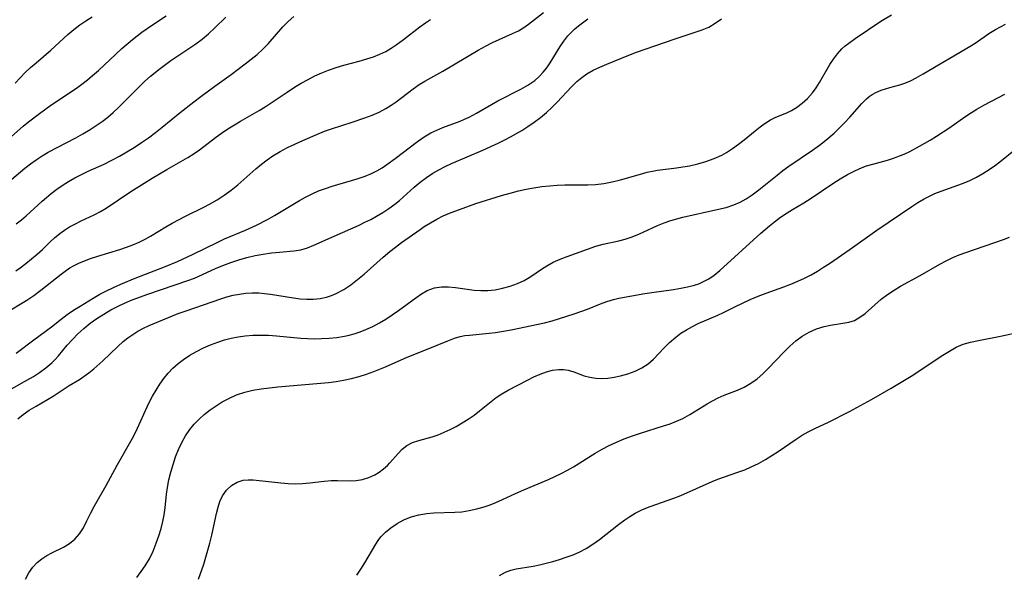
# Model space of a CAD drawing. Extents: x 1581100 to 1589302, y 2805615 to 2813817.
# Drawn here: x 1583083 to 1583298, y 2809417 to 2809538 of the extents above; entities that cross this region are included whole.
import ezdxf

# ---------------------------------------------------------------- set-up
doc = ezdxf.new("R2010")
doc.units = 0

msp = doc.modelspace()

# ---------------------------------------------------------------- linework, layer by layer
at = {"layer": 'WIL_031_Contours', "color": 0}
for points in [[(1583074.18, 2809452.81, 88), (1583085.05, 2809458.91, 88), (1583086.45, 2809459.75, 88), (1583087.8, 2809460.62, 88), (1583089.19, 2809461.63, 88), (1583090.47, 2809462.73, 88), (1583091.22, 2809463.48, 88), (1583091.92, 2809464.27, 88), (1583093.83, 2809466.55, 88), (1583094.96, 2809467.82, 88), (1583096.15, 2809469.05, 88), (1583097.42, 2809470.22, 88), (1583098.82, 2809471.36, 88), (1583100.29, 2809472.41, 88), (1583101.79, 2809473.37, 88), (1583103.34, 2809474.27, 88), (1583104.94, 2809475.09, 88), (1583106.33, 2809475.74, 88), (1583108, 2809476.44, 88), (1583111.41, 2809477.7, 88), (1583120.15, 2809480.68, 88), (1583121.58, 2809481.23, 88), (1583126.17, 2809483.29, 88), (1583127.8, 2809483.98, 88), (1583129.53, 2809484.62, 88), (1583131.28, 2809485.19, 88), (1583133.04, 2809485.69, 88), (1583134.81, 2809486.12, 88), (1583136.6, 2809486.46, 88), (1583138.38, 2809486.72, 88), (1583140.14, 2809486.9, 88), (1583143.27, 2809487.16, 88), (1583144.78, 2809487.41, 88), (1583146.23, 2809487.83, 88), (1583147.65, 2809488.39, 88), (1583152.07, 2809490.39, 88), (1583157.5, 2809492.77, 88), (1583158.79, 2809493.38, 88), (1583160.05, 2809494.02, 88), (1583161.3, 2809494.7, 88), (1583162.68, 2809495.52, 88), (1583164.02, 2809496.39, 88), (1583165.3, 2809497.34, 88), (1583166.3, 2809498.17, 88), (1583169.54, 2809501.07, 88), (1583170.85, 2809502.13, 88), (1583172.21, 2809503.14, 88), (1583173.62, 2809504.07, 88), (1583174.93, 2809504.84, 88), (1583176.27, 2809505.55, 88), (1583177.64, 2809506.19, 88), (1583184.53, 2809509.1, 88), (1583187.84, 2809510.62, 88), (1583189.46, 2809511.45, 88), (1583190.54, 2809512.04, 88), (1583192.99, 2809513.44, 88), (1583194.34, 2809514.27, 88), (1583195.73, 2809515.23, 88), (1583197.08, 2809516.25, 88), (1583198.38, 2809517.33, 88), (1583199.62, 2809518.48, 88), (1583200.7, 2809519.57, 88), (1583203.82, 2809522.91, 88), (1583205.04, 2809524.1, 88), (1583206.09, 2809524.97, 88), (1583207.2, 2809525.75, 88), (1583208.59, 2809526.55, 88), (1583210.06, 2809527.24, 88), (1583211.56, 2809527.89, 88), (1583214.73, 2809529.22, 88), (1583216.36, 2809529.87, 88), (1583218.03, 2809530.48, 88), (1583226.24, 2809533.36, 88), (1583232.39, 2809535.41, 88), (1583233.78, 2809535.99, 88), (1583235.21, 2809536.81, 88), (1583236.59, 2809537.77, 88)], [(1583079.86, 2809501.17, 98), (1583084.6, 2809505.19, 98), (1583085.8, 2809506.14, 98), (1583087.05, 2809507.04, 98), (1583088.35, 2809507.89, 98), (1583089.7, 2809508.68, 98), (1583095.69, 2809511.83, 98), (1583097.27, 2809512.71, 98), (1583098.83, 2809513.64, 98), (1583100.14, 2809514.5, 98), (1583101.43, 2809515.4, 98), (1583102.67, 2809516.35, 98), (1583103.88, 2809517.36, 98), (1583105.05, 2809518.44, 98), (1583109.6, 2809523.01, 98), (1583110.79, 2809524.15, 98), (1583112.02, 2809525.25, 98), (1583114.1, 2809526.94, 98), (1583116.45, 2809528.68, 98), (1583117.74, 2809529.58, 98), (1583121.92, 2809532.35, 98), (1583123.24, 2809533.33, 98), (1583124.68, 2809534.53, 98), (1583126.04, 2809535.8, 98), (1583128.41, 2809538.14, 98)], [(1583080.44, 2809473.66, 92), (1583085, 2809476.39, 92), (1583086.56, 2809477.41, 92), (1583088.09, 2809478.55, 92), (1583092.48, 2809482.08, 92), (1583093.64, 2809482.93, 92), (1583094.4, 2809483.44, 92), (1583095.17, 2809483.91, 92), (1583096.37, 2809484.5, 92), (1583097.63, 2809485.01, 92), (1583098.93, 2809485.47, 92), (1583100.5, 2809485.96, 92), (1583105.32, 2809487.44, 92), (1583106.73, 2809487.93, 92), (1583108.12, 2809488.47, 92), (1583109.49, 2809489.06, 92), (1583110.82, 2809489.72, 92), (1583111.98, 2809490.36, 92), (1583115.34, 2809492.4, 92), (1583116.76, 2809493.21, 92), (1583119.67, 2809494.73, 92), (1583123.65, 2809496.69, 92), (1583124.88, 2809497.34, 92), (1583126.51, 2809498.29, 92), (1583128.09, 2809499.31, 92), (1583129.62, 2809500.42, 92), (1583131.08, 2809501.59, 92), (1583134.99, 2809505.08, 92), (1583136.19, 2809506.08, 92), (1583137.43, 2809507.03, 92), (1583138.72, 2809507.92, 92), (1583140.29, 2809508.85, 92), (1583141.9, 2809509.69, 92), (1583145.22, 2809511.22, 92), (1583148.43, 2809512.63, 92), (1583149.98, 2809513.27, 92), (1583151.47, 2809513.81, 92), (1583156, 2809515.24, 92), (1583158.75, 2809516.18, 92), (1583160.33, 2809516.78, 92), (1583161.88, 2809517.44, 92), (1583163.37, 2809518.21, 92), (1583164.51, 2809518.92, 92), (1583165.6, 2809519.69, 92), (1583169.28, 2809522.49, 92), (1583170.63, 2809523.42, 92), (1583171.86, 2809524.17, 92), (1583175.74, 2809526.35, 92), (1583183.51, 2809530.97, 92), (1583185.05, 2809531.8, 92), (1583186.61, 2809532.58, 92), (1583191.01, 2809534.58, 92), (1583192.27, 2809535.19, 92), (1583193.46, 2809535.87, 92), (1583194.5, 2809536.6, 92), (1583197.72, 2809539.15, 92)], [(1583081.68, 2809512.08, 100), (1583084.23, 2809514.36, 100), (1583085.39, 2809515.3, 100), (1583087.81, 2809517.12, 100), (1583090.28, 2809518.91, 100), (1583095.85, 2809522.65, 100), (1583097.05, 2809523.53, 100), (1583098.23, 2809524.45, 100), (1583099.38, 2809525.4, 100), (1583100.62, 2809526.52, 100), (1583104.41, 2809530.1, 100), (1583105.78, 2809531.34, 100), (1583108.08, 2809533.3, 100), (1583110.1, 2809534.85, 100), (1583112.63, 2809536.62, 100), (1583115.44, 2809538.46, 100)], [(1583082.5, 2809523.73, 102), (1583083.55, 2809524.91, 102), (1583084.66, 2809526.04, 102), (1583085.82, 2809527.14, 102), (1583087.02, 2809528.2, 102), (1583090.26, 2809530.92, 102), (1583093.98, 2809534.33, 102), (1583095.25, 2809535.43, 102), (1583096.55, 2809536.44, 102), (1583097.9, 2809537.37, 102), (1583099.3, 2809538.24, 102)], [(1583082.62, 2809482.77, 94), (1583083.54, 2809483.42, 94), (1583084.81, 2809484.38, 94), (1583086.06, 2809485.38, 94), (1583087.26, 2809486.42, 94), (1583088.43, 2809487.48, 94), (1583090.03, 2809489.02, 94), (1583091.09, 2809490, 94), (1583092.2, 2809490.91, 94), (1583093.26, 2809491.68, 94), (1583094.35, 2809492.37, 94), (1583095.47, 2809493, 94), (1583096.87, 2809493.7, 94), (1583099.7, 2809495.03, 94), (1583101.09, 2809495.75, 94), (1583102.31, 2809496.49, 94), (1583107.73, 2809500.09, 94), (1583112.36, 2809503.03, 94), (1583115.57, 2809504.93, 94), (1583120.13, 2809507.52, 94), (1583121.55, 2809508.41, 94), (1583122.66, 2809509.2, 94), (1583126.15, 2809511.86, 94), (1583127.5, 2809512.83, 94), (1583128.88, 2809513.78, 94), (1583130.29, 2809514.67, 94), (1583131.63, 2809515.46, 94), (1583135.69, 2809517.76, 94), (1583137.02, 2809518.57, 94), (1583141.8, 2809521.81, 94), (1583143.44, 2809522.86, 94), (1583144.9, 2809523.73, 94), (1583146.38, 2809524.55, 94), (1583147.88, 2809525.32, 94), (1583149.41, 2809526.03, 94), (1583150.81, 2809526.6, 94), (1583152.47, 2809527.16, 94), (1583154.16, 2809527.66, 94), (1583157.55, 2809528.56, 94), (1583159.22, 2809529.04, 94), (1583160.64, 2809529.51, 94), (1583162.03, 2809530.05, 94), (1583163.36, 2809530.68, 94), (1583164.51, 2809531.35, 94), (1583165.63, 2809532.1, 94), (1583167.23, 2809533.29, 94), (1583170.75, 2809536.03, 94), (1583171.96, 2809536.91, 94), (1583173.07, 2809537.63, 94)], [(1583082.69, 2809493.06, 96), (1583083.83, 2809493.93, 96), (1583084.86, 2809494.8, 96), (1583088.33, 2809497.97, 96), (1583089.3, 2809498.82, 96), (1583090.3, 2809499.65, 96), (1583091.59, 2809500.64, 96), (1583092.94, 2809501.57, 96), (1583094.1, 2809502.28, 96), (1583095.51, 2809503.07, 96), (1583096.94, 2809503.81, 96), (1583098.39, 2809504.51, 96), (1583101.88, 2809506.09, 96), (1583103.56, 2809506.92, 96), (1583105.21, 2809507.8, 96), (1583106.84, 2809508.75, 96), (1583108.45, 2809509.74, 96), (1583110.04, 2809510.77, 96), (1583111.59, 2809511.84, 96), (1583113.11, 2809512.96, 96), (1583114.57, 2809514.12, 96), (1583118.48, 2809517.33, 96), (1583121.46, 2809519.7, 96), (1583122.97, 2809520.86, 96), (1583126.02, 2809523.09, 96), (1583129.63, 2809525.6, 96), (1583132.65, 2809527.93, 96), (1583135.24, 2809530.02, 96), (1583136.5, 2809531.15, 96), (1583137.69, 2809532.34, 96), (1583140.9, 2809536.02, 96), (1583142.05, 2809537.16, 96), (1583143.27, 2809538.25, 96)], [(1583082.7, 2809464.8, 90), (1583086.52, 2809467.71, 90), (1583090.37, 2809470.59, 90), (1583092.51, 2809472.26, 90), (1583093.85, 2809473.24, 90), (1583095.22, 2809474.19, 90), (1583096.62, 2809475.1, 90), (1583099.49, 2809476.84, 90), (1583100.97, 2809477.67, 90), (1583102.28, 2809478.36, 90), (1583103.9, 2809479.15, 90), (1583105.53, 2809479.89, 90), (1583108.66, 2809481.18, 90), (1583115.02, 2809483.66, 90), (1583117.88, 2809484.86, 90), (1583121.14, 2809486.39, 90), (1583126.68, 2809489.08, 90), (1583128.17, 2809489.75, 90), (1583132.69, 2809491.68, 90), (1583135.11, 2809492.77, 90), (1583137.54, 2809494.01, 90), (1583139.03, 2809494.85, 90), (1583144.47, 2809498.15, 90), (1583145.83, 2809498.9, 90), (1583147.24, 2809499.6, 90), (1583148.68, 2809500.22, 90), (1583150.15, 2809500.79, 90), (1583151.64, 2809501.28, 90), (1583155.84, 2809502.48, 90), (1583157.33, 2809502.94, 90), (1583158.81, 2809503.46, 90), (1583160.24, 2809504.06, 90), (1583161.39, 2809504.64, 90), (1583162.51, 2809505.28, 90), (1583163.59, 2809505.98, 90), (1583165.39, 2809507.29, 90), (1583170.26, 2809511.01, 90), (1583171.69, 2809512.02, 90), (1583173.18, 2809512.91, 90), (1583174.45, 2809513.51, 90), (1583175.76, 2809514.04, 90), (1583179.55, 2809515.44, 90), (1583180.53, 2809515.86, 90), (1583181.51, 2809516.32, 90), (1583183.1, 2809517.17, 90), (1583187.81, 2809519.91, 90), (1583192.77, 2809522.43, 90), (1583194.35, 2809523.33, 90), (1583195.82, 2809524.35, 90), (1583196.84, 2809525.25, 90), (1583197.69, 2809526.16, 90), (1583198.43, 2809527.1, 90), (1583199.18, 2809528.19, 90), (1583201.38, 2809531.75, 90), (1583202.17, 2809532.93, 90), (1583203.04, 2809534.05, 90), (1583203.74, 2809534.81, 90), (1583204.51, 2809535.53, 90), (1583205.35, 2809536.23, 90), (1583206.24, 2809536.9, 90), (1583207.44, 2809537.75, 90)], [(1583083.03, 2809450.5, 86), (1583084.23, 2809451.46, 86), (1583085.53, 2809452.36, 86), (1583087.04, 2809453.3, 86), (1583090.73, 2809455.48, 86), (1583094.29, 2809457.8, 86), (1583096.5, 2809459.1, 86), (1583097.55, 2809459.79, 86), (1583098.58, 2809460.56, 86), (1583099.61, 2809461.39, 86), (1583101.62, 2809463.15, 86), (1583104.89, 2809466.3, 86), (1583106.07, 2809467.37, 86), (1583107.07, 2809468.18, 86), (1583108.11, 2809468.93, 86), (1583109.2, 2809469.61, 86), (1583110.45, 2809470.27, 86), (1583111.74, 2809470.88, 86), (1583114.71, 2809472.14, 86), (1583118.06, 2809473.48, 86), (1583119.75, 2809474.1, 86), (1583127.34, 2809476.71, 86), (1583128.68, 2809477.11, 86), (1583130.04, 2809477.46, 86), (1583131.41, 2809477.73, 86), (1583132.8, 2809477.91, 86), (1583134.21, 2809478, 86), (1583135.61, 2809477.98, 86), (1583136.9, 2809477.87, 86), (1583138.18, 2809477.7, 86), (1583143.17, 2809476.87, 86), (1583144.63, 2809476.68, 86), (1583146.09, 2809476.59, 86), (1583147.55, 2809476.62, 86), (1583149, 2809476.79, 86), (1583150.41, 2809477.08, 86), (1583151.49, 2809477.41, 86), (1583152.54, 2809477.83, 86), (1583154.15, 2809478.69, 86), (1583155.69, 2809479.72, 86), (1583157.18, 2809480.88, 86), (1583158.58, 2809482.08, 86), (1583162.75, 2809485.81, 86), (1583164.18, 2809487, 86), (1583165.47, 2809487.99, 86), (1583166.78, 2809488.95, 86), (1583170.8, 2809491.82, 86), (1583171.74, 2809492.46, 86), (1583173.07, 2809493.3, 86), (1583174.46, 2809494.07, 86), (1583175.88, 2809494.78, 86), (1583177.61, 2809495.53, 86), (1583179.38, 2809496.21, 86), (1583182.99, 2809497.46, 86), (1583188.55, 2809499.23, 86), (1583190.43, 2809499.77, 86), (1583192.31, 2809500.26, 86), (1583193.98, 2809500.62, 86), (1583195.66, 2809500.92, 86), (1583197.35, 2809501.17, 86), (1583199.03, 2809501.36, 86), (1583200.72, 2809501.5, 86), (1583202.4, 2809501.57, 86), (1583207.4, 2809501.58, 86), (1583209.05, 2809501.66, 86), (1583210.89, 2809501.87, 86), (1583212.72, 2809502.2, 86), (1583214.53, 2809502.62, 86), (1583218.93, 2809503.9, 86), (1583220.39, 2809504.29, 86), (1583221.86, 2809504.61, 86), (1583222.64, 2809504.74, 86), (1583226.74, 2809505.25, 86), (1583228.16, 2809505.47, 86), (1583229.58, 2809505.73, 86), (1583231.4, 2809506.15, 86), (1583233.19, 2809506.67, 86), (1583234.94, 2809507.3, 86), (1583236.63, 2809508.05, 86), (1583237.63, 2809508.59, 86), (1583238.99, 2809509.46, 86), (1583240.29, 2809510.41, 86), (1583241.55, 2809511.41, 86), (1583243.89, 2809513.35, 86), (1583244.99, 2809514.23, 86), (1583246.11, 2809515.03, 86), (1583247.26, 2809515.73, 86), (1583248.42, 2809516.29, 86), (1583250.8, 2809517.29, 86), (1583251.87, 2809517.81, 86), (1583252.91, 2809518.42, 86), (1583254.17, 2809519.35, 86), (1583255.35, 2809520.43, 86), (1583256.42, 2809521.64, 86), (1583257.23, 2809522.72, 86), (1583257.97, 2809523.87, 86), (1583260.23, 2809527.78, 86), (1583261.01, 2809529.01, 86), (1583261.86, 2809530.16, 86), (1583262.8, 2809531.21, 86), (1583263.53, 2809531.87, 86), (1583264.32, 2809532.49, 86), (1583265.71, 2809533.49, 86), (1583271.36, 2809537.26, 86), (1583273.65, 2809538.67, 86)], [(1583084.7, 2809415.55, 84), (1583085.45, 2809416.89, 84), (1583086.31, 2809418.12, 84), (1583087.29, 2809419.19, 84), (1583088.28, 2809419.98, 84), (1583089.36, 2809420.66, 84), (1583090.49, 2809421.26, 84), (1583093.03, 2809422.53, 84), (1583094.35, 2809423.3, 84), (1583095.51, 2809424.22, 84), (1583096.52, 2809425.4, 84), (1583097.36, 2809426.75, 84), (1583098.1, 2809428.22, 84), (1583098.96, 2809430.02, 84), (1583099.77, 2809431.53, 84), (1583102.33, 2809435.96, 84), (1583104.75, 2809440.39, 84), (1583108, 2809446.17, 84), (1583108.77, 2809447.69, 84), (1583111.66, 2809453.91, 84), (1583112.44, 2809455.43, 84), (1583113.2, 2809456.77, 84), (1583114.01, 2809458.07, 84), (1583114.9, 2809459.31, 84), (1583115.86, 2809460.48, 84), (1583116.89, 2809461.56, 84), (1583118.01, 2809462.56, 84), (1583119.19, 2809463.47, 84), (1583120.58, 2809464.4, 84), (1583122.04, 2809465.23, 84), (1583123.55, 2809465.99, 84), (1583125.1, 2809466.66, 84), (1583126.68, 2809467.25, 84), (1583128.14, 2809467.71, 84), (1583129.62, 2809468.09, 84), (1583131.12, 2809468.39, 84), (1583132.63, 2809468.61, 84), (1583134.33, 2809468.75, 84), (1583136.04, 2809468.79, 84), (1583137.75, 2809468.76, 84), (1583139.46, 2809468.64, 84), (1583144.76, 2809468.07, 84), (1583146.27, 2809468, 84), (1583147.78, 2809467.98, 84), (1583149.29, 2809468.02, 84), (1583150.97, 2809468.11, 84), (1583152.64, 2809468.28, 84), (1583154.29, 2809468.55, 84), (1583155.37, 2809468.78, 84), (1583156.45, 2809469.07, 84), (1583157.74, 2809469.48, 84), (1583159, 2809469.96, 84), (1583160.5, 2809470.65, 84), (1583161.95, 2809471.42, 84), (1583163.36, 2809472.27, 84), (1583164.73, 2809473.17, 84), (1583166.07, 2809474.11, 84), (1583169.87, 2809476.93, 84), (1583171.12, 2809477.76, 84), (1583172.37, 2809478.47, 84), (1583173.17, 2809478.83, 84), (1583173.99, 2809479.1, 84), (1583175.46, 2809479.33, 84), (1583176.99, 2809479.33, 84), (1583178.56, 2809479.17, 84), (1583181.12, 2809478.79, 84), (1583182.6, 2809478.6, 84), (1583184.1, 2809478.49, 84), (1583185.58, 2809478.5, 84), (1583187.16, 2809478.67, 84), (1583188.82, 2809478.99, 84), (1583190.45, 2809479.45, 84), (1583192.04, 2809480.03, 84), (1583193.55, 2809480.72, 84), (1583194.98, 2809481.53, 84), (1583197.31, 2809483.14, 84), (1583198.49, 2809483.92, 84), (1583199.88, 2809484.67, 84), (1583201.35, 2809485.33, 84), (1583202.88, 2809485.92, 84), (1583209.19, 2809488.15, 84), (1583210.79, 2809488.61, 84), (1583214.18, 2809489.34, 84), (1583215.52, 2809489.71, 84), (1583216.85, 2809490.15, 84), (1583218.17, 2809490.66, 84), (1583219.48, 2809491.22, 84), (1583222.6, 2809492.65, 84), (1583224.05, 2809493.28, 84), (1583225.52, 2809493.81, 84), (1583226.81, 2809494.17, 84), (1583228.12, 2809494.47, 84), (1583235.92, 2809496.22, 84), (1583237.61, 2809496.64, 84), (1583239.25, 2809497.16, 84), (1583240.62, 2809497.78, 84), (1583241.94, 2809498.52, 84), (1583243.23, 2809499.37, 84), (1583244.74, 2809500.49, 84), (1583248.7, 2809503.7, 84), (1583249.96, 2809504.7, 84), (1583251.25, 2809505.66, 84), (1583256.46, 2809509.15, 84), (1583257.94, 2809510.2, 84), (1583259.37, 2809511.31, 84), (1583261.12, 2809512.84, 84), (1583262.33, 2809514, 84), (1583263.49, 2809515.17, 84), (1583264.59, 2809516.35, 84), (1583267.17, 2809519.29, 84), (1583268.19, 2809520.33, 84), (1583268.77, 2809520.82, 84), (1583269.44, 2809521.28, 84), (1583270.22, 2809521.69, 84), (1583271.41, 2809522.18, 84), (1583273.29, 2809522.78, 84), (1583275.49, 2809523.36, 84), (1583276.6, 2809523.72, 84), (1583277.82, 2809524.26, 84), (1583279.05, 2809524.91, 84), (1583280.57, 2809525.77, 84), (1583290.94, 2809531.91, 84), (1583292.11, 2809532.64, 84), (1583294.91, 2809534.56, 84), (1583296.34, 2809535.47, 84), (1583297.43, 2809536.06, 84), (1583298.56, 2809536.59, 84)], [(1583109.03, 2809415.9, 82), (1583109.99, 2809417.16, 82), (1583110.85, 2809418.4, 82), (1583111.77, 2809419.99, 82), (1583112.56, 2809421.66, 82), (1583113.27, 2809423.4, 82), (1583113.84, 2809424.99, 82), (1583114.34, 2809426.61, 82), (1583114.7, 2809428.08, 82), (1583114.98, 2809429.57, 82), (1583115.19, 2809431.07, 82), (1583115.5, 2809434.07, 82), (1583115.7, 2809435.53, 82), (1583116.02, 2809437.22, 82), (1583116.43, 2809438.89, 82), (1583116.91, 2809440.55, 82), (1583117.47, 2809442.18, 82), (1583118.11, 2809443.78, 82), (1583118.83, 2809445.33, 82), (1583119.64, 2809446.81, 82), (1583120.58, 2809448.21, 82), (1583121.54, 2809449.37, 82), (1583122.59, 2809450.45, 82), (1583123.73, 2809451.46, 82), (1583124.98, 2809452.45, 82), (1583126.3, 2809453.36, 82), (1583127.66, 2809454.2, 82), (1583129.08, 2809454.95, 82), (1583130.79, 2809455.71, 82), (1583132.56, 2809456.32, 82), (1583134.32, 2809456.75, 82), (1583136.11, 2809457.06, 82), (1583137.94, 2809457.29, 82), (1583139.78, 2809457.47, 82), (1583150.84, 2809458.45, 82), (1583152.49, 2809458.66, 82), (1583154.14, 2809458.93, 82), (1583155.82, 2809459.3, 82), (1583157.49, 2809459.75, 82), (1583159.13, 2809460.27, 82), (1583160.75, 2809460.85, 82), (1583163.26, 2809461.88, 82), (1583168, 2809463.97, 82), (1583172.24, 2809465.62, 82), (1583176.88, 2809467.55, 82), (1583178.35, 2809468.1, 82), (1583179.53, 2809468.45, 82), (1583180.56, 2809468.65, 82), (1583181.62, 2809468.78, 82), (1583185.87, 2809469.16, 82), (1583187.29, 2809469.33, 82), (1583188.98, 2809469.61, 82), (1583190.67, 2809469.93, 82), (1583197.97, 2809471.48, 82), (1583199.62, 2809471.92, 82), (1583201.25, 2809472.41, 82), (1583204.4, 2809473.38, 82), (1583205.91, 2809473.89, 82), (1583207.33, 2809474.43, 82), (1583210.14, 2809475.59, 82), (1583211.56, 2809476.11, 82), (1583213, 2809476.53, 82), (1583214.21, 2809476.8, 82), (1583219.86, 2809477.85, 82), (1583221.37, 2809478.09, 82), (1583226.11, 2809478.73, 82), (1583227.67, 2809478.98, 82), (1583229.19, 2809479.28, 82), (1583230.67, 2809479.67, 82), (1583231.61, 2809479.98, 82), (1583232.51, 2809480.36, 82), (1583233.78, 2809481.06, 82), (1583234.98, 2809481.88, 82), (1583236.2, 2809482.89, 82), (1583245.17, 2809491, 82), (1583247.06, 2809492.61, 82), (1583248.12, 2809493.48, 82), (1583249.48, 2809494.51, 82), (1583250.88, 2809495.47, 82), (1583252.09, 2809496.21, 82), (1583254.55, 2809497.64, 82), (1583256.15, 2809498.64, 82), (1583260.88, 2809501.84, 82), (1583262.46, 2809502.86, 82), (1583264.07, 2809503.81, 82), (1583265.67, 2809504.63, 82), (1583267.29, 2809505.34, 82), (1583268.24, 2809505.69, 82), (1583269.6, 2809506.1, 82), (1583272.76, 2809506.96, 82), (1583274.35, 2809507.46, 82), (1583275.38, 2809507.85, 82), (1583276.4, 2809508.27, 82), (1583277.63, 2809508.85, 82), (1583279.8, 2809509.99, 82), (1583282.13, 2809511.34, 82), (1583283.49, 2809512.18, 82), (1583286.17, 2809513.92, 82), (1583289.89, 2809516.54, 82), (1583291.08, 2809517.33, 82), (1583292.3, 2809518.08, 82), (1583293.81, 2809518.93, 82), (1583298.4, 2809521.33, 82)], [(1583122.48, 2809415.53, 80), (1583123.61, 2809418.83, 80), (1583124.54, 2809421.87, 80), (1583124.95, 2809423.41, 80), (1583125.35, 2809425.09, 80), (1583126.38, 2809429.84, 80), (1583126.73, 2809431.21, 80), (1583127.15, 2809432.49, 80), (1583127.73, 2809433.74, 80), (1583128.6, 2809434.95, 80), (1583129.66, 2809435.94, 80), (1583130.87, 2809436.67, 80), (1583132.2, 2809437.11, 80), (1583133.28, 2809437.21, 80), (1583134.42, 2809437.17, 80), (1583140.41, 2809436.52, 80), (1583142.01, 2809436.39, 80), (1583143.61, 2809436.32, 80), (1583145.19, 2809436.36, 80), (1583146.78, 2809436.51, 80), (1583149.9, 2809436.93, 80), (1583151.43, 2809437.06, 80), (1583152.81, 2809437.07, 80), (1583155.53, 2809437.01, 80), (1583156.87, 2809437.07, 80), (1583158.27, 2809437.3, 80), (1583159.62, 2809437.69, 80), (1583160.91, 2809438.26, 80), (1583161.9, 2809438.86, 80), (1583162.83, 2809439.56, 80), (1583163.69, 2809440.34, 80), (1583164.2, 2809440.87, 80), (1583166.02, 2809442.95, 80), (1583166.93, 2809443.91, 80), (1583167.93, 2809444.7, 80), (1583169.16, 2809445.31, 80), (1583170.51, 2809445.76, 80), (1583173.46, 2809446.58, 80), (1583174.76, 2809447.03, 80), (1583176.06, 2809447.57, 80), (1583177.36, 2809448.18, 80), (1583178.66, 2809448.85, 80), (1583179.99, 2809449.62, 80), (1583181.3, 2809450.44, 80), (1583182.58, 2809451.32, 80), (1583183.81, 2809452.24, 80), (1583187.4, 2809455.13, 80), (1583188.62, 2809455.98, 80), (1583190, 2809456.77, 80), (1583194.22, 2809458.96, 80), (1583195.62, 2809459.65, 80), (1583197.03, 2809460.27, 80), (1583198.38, 2809460.76, 80), (1583199.72, 2809461.11, 80), (1583201.06, 2809461.28, 80), (1583202.11, 2809461.26, 80), (1583203.14, 2809461.11, 80), (1583204.32, 2809460.77, 80), (1583206.64, 2809459.92, 80), (1583207.84, 2809459.58, 80), (1583209.12, 2809459.38, 80), (1583210.45, 2809459.33, 80), (1583211.81, 2809459.41, 80), (1583213.19, 2809459.59, 80), (1583214.57, 2809459.87, 80), (1583216.17, 2809460.32, 80), (1583217.72, 2809460.9, 80), (1583219.19, 2809461.63, 80), (1583220.54, 2809462.52, 80), (1583221.71, 2809463.53, 80), (1583224, 2809465.9, 80), (1583225.25, 2809467.13, 80), (1583226.58, 2809468.29, 80), (1583227.73, 2809469.16, 80), (1583228.95, 2809469.94, 80), (1583230.21, 2809470.66, 80), (1583231.51, 2809471.3, 80), (1583235.76, 2809473.11, 80), (1583237, 2809473.7, 80), (1583239.49, 2809474.96, 80), (1583241.16, 2809475.76, 80), (1583242.86, 2809476.52, 80), (1583244.59, 2809477.24, 80), (1583246.34, 2809477.92, 80), (1583250.17, 2809479.3, 80), (1583251.69, 2809479.9, 80), (1583253.19, 2809480.53, 80), (1583254.67, 2809481.22, 80), (1583256.12, 2809481.95, 80), (1583257.54, 2809482.74, 80), (1583258.86, 2809483.56, 80), (1583260.16, 2809484.42, 80), (1583264.64, 2809487.51, 80), (1583270.46, 2809491.66, 80), (1583278.11, 2809496.84, 80), (1583279.43, 2809497.68, 80), (1583280.78, 2809498.47, 80), (1583281.95, 2809499.09, 80), (1583283.14, 2809499.65, 80), (1583284.53, 2809500.21, 80), (1583289.17, 2809501.84, 80), (1583290.74, 2809502.49, 80), (1583292.19, 2809503.21, 80), (1583293.6, 2809504.03, 80), (1583294.98, 2809504.92, 80), (1583296.33, 2809505.87, 80), (1583297.65, 2809506.86, 80), (1583300.35, 2809509.02, 80)], [(1583156.98, 2809416.39, 78), (1583157.87, 2809417.67, 78), (1583158.77, 2809419.08, 78), (1583161.18, 2809423.15, 78), (1583161.69, 2809423.97, 78), (1583162.24, 2809424.73, 78), (1583163.25, 2809425.79, 78), (1583164.43, 2809426.74, 78), (1583165.79, 2809427.67, 78), (1583167.27, 2809428.47, 78), (1583168.87, 2809429.1, 78), (1583170.56, 2809429.55, 78), (1583172.32, 2809429.83, 78), (1583173.81, 2809429.96, 78), (1583178.37, 2809430.11, 78), (1583179.9, 2809430.23, 78), (1583181.54, 2809430.48, 78), (1583183.17, 2809430.85, 78), (1583184.79, 2809431.31, 78), (1583186.07, 2809431.75, 78), (1583187.34, 2809432.25, 78), (1583188.78, 2809432.88, 78), (1583191.66, 2809434.21, 78), (1583193.45, 2809434.98, 78), (1583198.86, 2809437.25, 78), (1583201.62, 2809438.56, 78), (1583202.97, 2809439.27, 78), (1583204.29, 2809440.02, 78), (1583209.03, 2809442.98, 78), (1583210.53, 2809443.86, 78), (1583212.07, 2809444.69, 78), (1583213.63, 2809445.44, 78), (1583215.36, 2809446.16, 78), (1583217.12, 2809446.8, 78), (1583218.9, 2809447.38, 78), (1583223.93, 2809448.95, 78), (1583225.38, 2809449.44, 78), (1583226.79, 2809449.98, 78), (1583228.16, 2809450.6, 78), (1583229.67, 2809451.42, 78), (1583233.42, 2809453.75, 78), (1583234.58, 2809454.43, 78), (1583235.87, 2809455.08, 78), (1583237.18, 2809455.66, 78), (1583240.04, 2809456.77, 78), (1583241.55, 2809457.43, 78), (1583242.96, 2809458.25, 78), (1583244.32, 2809459.23, 78), (1583245.61, 2809460.35, 78), (1583246.77, 2809461.48, 78), (1583250.17, 2809465.06, 78), (1583251.45, 2809466.33, 78), (1583252.78, 2809467.5, 78), (1583254.18, 2809468.54, 78), (1583255.72, 2809469.44, 78), (1583257.33, 2809470.15, 78), (1583258.97, 2809470.68, 78), (1583260.35, 2809470.97, 78), (1583263.06, 2809471.35, 78), (1583264.35, 2809471.6, 78), (1583265.56, 2809471.99, 78), (1583266.77, 2809472.65, 78), (1583267.91, 2809473.51, 78), (1583271.38, 2809476.58, 78), (1583272.77, 2809477.63, 78), (1583274.25, 2809478.61, 78), (1583275.63, 2809479.42, 78), (1583279.91, 2809481.77, 78), (1583284.17, 2809484.23, 78), (1583285.6, 2809485, 78), (1583287.07, 2809485.72, 78), (1583288.46, 2809486.29, 78), (1583289.88, 2809486.82, 78), (1583298.09, 2809489.62, 78), (1583299.43, 2809490.17, 78)], [(1583188.14, 2809416.35, 76), (1583189.48, 2809417.03, 76), (1583190.59, 2809417.45, 76), (1583191.74, 2809417.76, 76), (1583195.45, 2809418.38, 76), (1583196.86, 2809418.67, 76), (1583198.3, 2809419, 76), (1583199.75, 2809419.38, 76), (1583201.21, 2809419.81, 76), (1583202.71, 2809420.31, 76), (1583204.19, 2809420.86, 76), (1583205.64, 2809421.5, 76), (1583207.04, 2809422.22, 76), (1583208.52, 2809423.14, 76), (1583209.95, 2809424.16, 76), (1583214.09, 2809427.42, 76), (1583215.48, 2809428.46, 76), (1583216.58, 2809429.22, 76), (1583217.72, 2809429.9, 76), (1583219.32, 2809430.69, 76), (1583221, 2809431.35, 76), (1583226.19, 2809433.17, 76), (1583227.67, 2809433.77, 76), (1583234.52, 2809436.81, 76), (1583235.76, 2809437.31, 76), (1583237.23, 2809437.85, 76), (1583240.17, 2809438.87, 76), (1583241.63, 2809439.41, 76), (1583243.06, 2809440.01, 76), (1583244.65, 2809440.78, 76), (1583246.19, 2809441.64, 76), (1583247.58, 2809442.5, 76), (1583248.95, 2809443.39, 76), (1583252.88, 2809446.09, 76), (1583254.17, 2809446.93, 76), (1583255.47, 2809447.68, 76), (1583256.97, 2809448.4, 76), (1583259.94, 2809449.77, 76), (1583264.51, 2809452.12, 76), (1583269.3, 2809454.72, 76), (1583273.59, 2809457.19, 76), (1583276.53, 2809458.94, 76), (1583277.98, 2809459.84, 76), (1583284.85, 2809464.4, 76), (1583286.31, 2809465.3, 76), (1583287.78, 2809466.11, 76), (1583289.29, 2809466.77, 76), (1583290.92, 2809467.26, 76), (1583292.61, 2809467.62, 76), (1583297.42, 2809468.54, 76), (1583302.19, 2809469.55, 76)]]:
    msp.add_polyline3d(points, dxfattribs=at)

doc.saveas('drawing.dxf')
